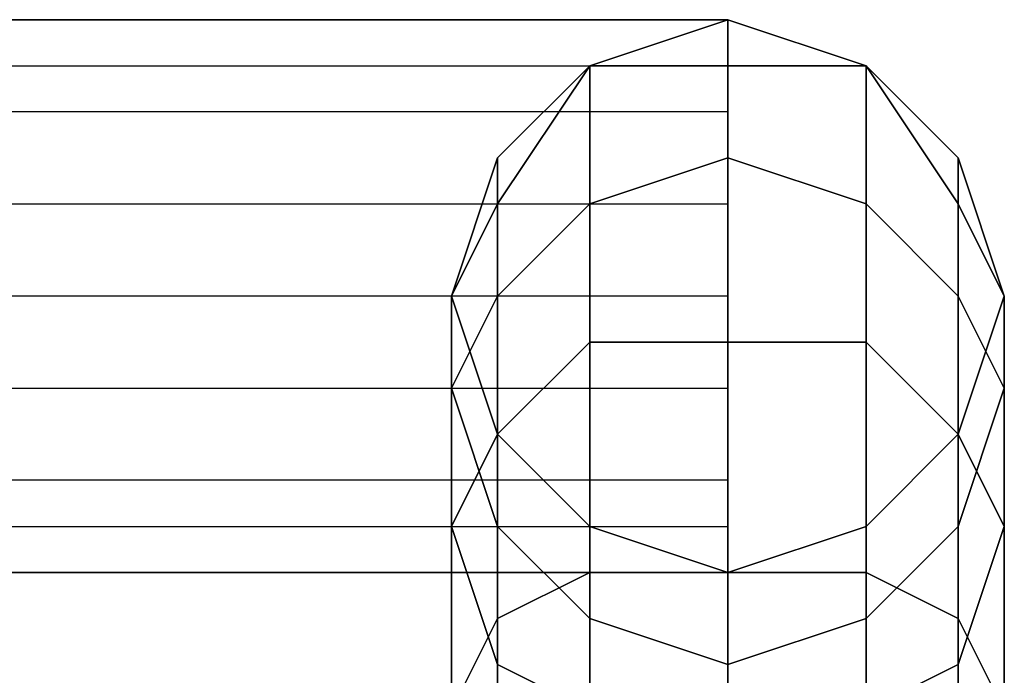
# Model space of a CAD drawing. Units: millimetres. Extents: x 6134 to 12005, y -3812 to 2951.
# Drawn here: x 10311 to 10368, y -994 to -956 of the extents above; entities that cross this region are included whole.
import ezdxf

# ---------------------------------------------------------------- set-up
doc = ezdxf.new("R2010")
doc.units = ezdxf.units.MM
doc.layers.add('МАФЫ НАШИ', color=18, linetype='Continuous', lineweight=25)

# ---------------------------------------------------------------- blocks, each defined once
blk = doc.blocks.new('енош7878878')
at = {"layer": 'МАФЫ НАШИ', "color": 7, "lineweight": 25}
for points in [[(10211.784, -977.656), (10352.282, -977.656), (10352.282, -983.06), (10211.784, -983.06)], [(10211.784, -985.761), (10352.282, -985.761), (10352.282, -988.463), (10211.784, -988.463), (10352.282, -988.463), (10211.784, -988.463)], [(10211.784, -985.761), (10352.282, -985.761), (10352.282, -983.06), (10211.784, -983.06)], [(10211.784, -977.656), (10352.282, -977.656), (10352.282, -972.252), (10211.784, -972.252)], [(10211.784, -966.848), (10352.282, -966.848), (10352.282, -961.444), (10211.784, -961.444)], [(10211.784, -958.742), (10352.282, -958.742), (10352.282, -956.041), (10211.784, -956.041), (10352.282, -956.041), (10211.784, -956.041)], [(10211.784, -958.742), (10352.282, -958.742), (10352.282, -961.444), (10211.784, -961.444)], [(10211.784, -966.848), (10352.282, -966.848), (10352.282, -972.252), (10211.784, -972.252)], [(10211.784, -966.848), (10352.282, -966.848), (10352.282, -961.444), (10211.784, -961.444)], [(10211.784, -958.742), (10352.282, -958.742), (10352.282, -956.041), (10211.784, -956.041)], [(10211.784, -958.742), (10352.282, -958.742), (10352.282, -961.444), (10211.784, -961.444)], [(10211.784, -966.848), (10352.282, -966.848), (10352.282, -972.252), (10211.784, -972.252)], [(10211.784, -977.656), (10352.282, -977.656), (10352.282, -983.06), (10211.784, -983.06)], [(10211.784, -985.761), (10352.282, -985.761), (10352.282, -988.463), (10211.784, -988.463)], [(10211.784, -985.761), (10352.282, -985.761), (10352.282, -983.06), (10211.784, -983.06)], [(10211.784, -977.656), (10352.282, -977.656), (10352.282, -972.252), (10352.282, -977.656), (10352.282, -983.06), (10352.282, -985.761), (10352.282, -988.463), (10352.282, -985.761), (10352.282, -983.06), (10352.282, -977.656), (10352.282, -972.252), (10352.282, -966.848), (10352.282, -961.444), (10352.282, -958.742), (10352.282, -956.041), (10352.282, -958.742), (10352.282, -961.444), (10352.282, -966.848), (10352.282, -972.252), (10211.784, -972.252)], [(10211.784, -977.656), (10352.282, -977.656), (10352.282, -983.06), (10211.784, -983.06)], [(10211.784, -985.761), (10352.282, -985.761), (10352.282, -988.463), (10211.784, -988.463), (10352.282, -988.463), (10211.784, -988.463)], [(10211.784, -985.761), (10352.282, -985.761), (10352.282, -983.06), (10211.784, -983.06)], [(10211.784, -977.656), (10352.282, -977.656), (10352.282, -972.252), (10211.784, -972.252)], [(10211.784, -966.848), (10352.282, -966.848), (10352.282, -961.444), (10211.784, -961.444)], [(10211.784, -958.742), (10352.282, -958.742), (10352.282, -956.041), (10211.784, -956.041), (10352.282, -956.041), (10211.784, -956.041)], [(10211.784, -958.742), (10352.282, -958.742), (10352.282, -961.444), (10211.784, -961.444)], [(10211.784, -966.848), (10352.282, -966.848), (10352.282, -972.252), (10211.784, -972.252)], [(10211.784, -966.848), (10352.282, -966.848), (10352.282, -961.444), (10211.784, -961.444)], [(10211.784, -958.742), (10352.282, -958.742), (10352.282, -956.041), (10211.784, -956.041)], [(10211.784, -958.742), (10352.282, -958.742), (10352.282, -961.444), (10211.784, -961.444)], [(10211.784, -966.848), (10352.282, -966.848), (10352.282, -972.252), (10211.784, -972.252)], [(10211.784, -977.656), (10352.282, -977.656), (10352.282, -983.06), (10211.784, -983.06)], [(10211.784, -985.761), (10352.282, -985.761), (10352.282, -988.463), (10211.784, -988.463)], [(10211.784, -985.761), (10352.282, -985.761), (10352.282, -983.06), (10211.784, -983.06)], [(10211.784, -977.656), (10352.282, -977.656), (10352.282, -972.252), (10352.282, -977.656), (10352.282, -983.06), (10352.282, -985.761), (10352.282, -988.463), (10352.282, -985.761), (10352.282, -983.06), (10352.282, -977.656), (10352.282, -972.252), (10352.282, -966.848), (10352.282, -961.444), (10352.282, -958.742), (10352.282, -956.041), (10352.282, -958.742), (10352.282, -961.444), (10352.282, -966.848), (10352.282, -972.252), (10211.784, -972.252)], [(10211.784, -977.656), (10352.282, -977.656), (10352.282, -983.06), (10211.784, -983.06)], [(10211.784, -985.761), (10352.282, -985.761), (10352.282, -988.463), (10211.784, -988.463), (10352.282, -988.463), (10211.784, -988.463)], [(10211.784, -985.761), (10352.282, -985.761), (10352.282, -983.06), (10211.784, -983.06)], [(10211.784, -977.656), (10352.282, -977.656), (10352.282, -972.252), (10211.784, -972.252)], [(10211.784, -966.848), (10352.282, -966.848), (10352.282, -961.444), (10211.784, -961.444)], [(10211.784, -958.742), (10352.282, -958.742), (10352.282, -956.041), (10211.784, -956.041), (10352.282, -956.041), (10211.784, -956.041)], [(10211.784, -958.742), (10352.282, -958.742), (10352.282, -961.444), (10211.784, -961.444)], [(10211.784, -966.848), (10352.282, -966.848), (10352.282, -972.252), (10211.784, -972.252)], [(10211.784, -966.848), (10352.282, -966.848), (10352.282, -961.444), (10211.784, -961.444)], [(10211.784, -958.742), (10352.282, -958.742), (10352.282, -956.041), (10211.784, -956.041)], [(10211.784, -958.742), (10352.282, -958.742), (10352.282, -961.444), (10211.784, -961.444)], [(10211.784, -966.848), (10352.282, -966.848), (10352.282, -972.252), (10211.784, -972.252)], [(10211.784, -977.656), (10352.282, -977.656), (10352.282, -983.06), (10211.784, -983.06)], [(10211.784, -985.761), (10352.282, -985.761), (10352.282, -988.463), (10211.784, -988.463)], [(10211.784, -985.761), (10352.282, -985.761), (10352.282, -983.06), (10211.784, -983.06)], [(10211.784, -977.656), (10352.282, -977.656), (10352.282, -972.252), (10352.282, -977.656), (10352.282, -983.06), (10352.282, -985.761), (10352.282, -988.463), (10352.282, -985.761), (10352.282, -983.06), (10352.282, -977.656), (10352.282, -972.252), (10352.282, -966.848), (10352.282, -961.444), (10352.282, -958.742), (10352.282, -956.041), (10352.282, -958.742), (10352.282, -961.444), (10352.282, -966.848), (10352.282, -972.252), (10211.784, -972.252)], [(10211.784, -977.656), (10352.282, -977.656), (10352.282, -983.06), (10211.784, -983.06)], [(10211.784, -985.761), (10352.282, -985.761), (10352.282, -988.463), (10211.784, -988.463), (10352.282, -988.463), (10211.784, -988.463)], [(10211.784, -985.761), (10352.282, -985.761), (10352.282, -983.06), (10211.784, -983.06)], [(10211.784, -977.656), (10352.282, -977.656), (10352.282, -972.252), (10211.784, -972.252)], [(10211.784, -966.848), (10352.282, -966.848), (10352.282, -961.444), (10211.784, -961.444)], [(10211.784, -958.742), (10352.282, -958.742), (10352.282, -956.041), (10211.784, -956.041), (10352.282, -956.041), (10211.784, -956.041)], [(10211.784, -958.742), (10352.282, -958.742), (10352.282, -961.444), (10211.784, -961.444)], [(10211.784, -966.848), (10352.282, -966.848), (10352.282, -972.252), (10211.784, -972.252)], [(10211.784, -966.848), (10352.282, -966.848), (10352.282, -961.444), (10211.784, -961.444)], [(10211.784, -958.742), (10352.282, -958.742), (10352.282, -956.041), (10211.784, -956.041)], [(10211.784, -958.742), (10352.282, -958.742), (10352.282, -961.444), (10211.784, -961.444)], [(10211.784, -966.848), (10352.282, -966.848), (10352.282, -972.252), (10211.784, -972.252)], [(10211.784, -977.656), (10352.282, -977.656), (10352.282, -983.06), (10211.784, -983.06)], [(10211.784, -985.761), (10352.282, -985.761), (10352.282, -988.463), (10211.784, -988.463)], [(10211.784, -985.761), (10352.282, -985.761), (10352.282, -983.06), (10211.784, -983.06)], [(10211.784, -977.656), (10352.282, -977.656), (10352.282, -972.252), (10352.282, -977.656), (10352.282, -983.06), (10352.282, -985.761), (10352.282, -988.463), (10352.282, -985.761), (10352.282, -983.06), (10352.282, -977.656), (10352.282, -972.252), (10352.282, -966.848), (10352.282, -961.444), (10352.282, -958.742), (10352.282, -956.041), (10352.282, -958.742), (10352.282, -961.444), (10352.282, -966.848), (10352.282, -972.252), (10211.784, -972.252)], [(10211.784, -977.656), (10352.282, -977.656), (10352.282, -983.06), (10211.784, -983.06)], [(10211.784, -985.761), (10352.282, -985.761), (10352.282, -988.463), (10211.784, -988.463), (10352.282, -988.463), (10211.784, -988.463)], [(10211.784, -985.761), (10352.282, -985.761), (10352.282, -983.06), (10211.784, -983.06)], [(10211.784, -977.656), (10352.282, -977.656), (10352.282, -972.252), (10211.784, -972.252)], [(10211.784, -966.848), (10352.282, -966.848), (10352.282, -961.444), (10211.784, -961.444)], [(10211.784, -958.742), (10352.282, -958.742), (10352.282, -956.041), (10211.784, -956.041), (10352.282, -956.041), (10211.784, -956.041)], [(10211.784, -958.742), (10352.282, -958.742), (10352.282, -961.444), (10211.784, -961.444)], [(10211.784, -966.848), (10352.282, -966.848), (10352.282, -972.252), (10211.784, -972.252)], [(10211.784, -966.848), (10352.282, -966.848), (10352.282, -961.444), (10211.784, -961.444)], [(10211.784, -958.742), (10352.282, -958.742), (10352.282, -956.041), (10211.784, -956.041)], [(10211.784, -958.742), (10352.282, -958.742), (10352.282, -961.444), (10211.784, -961.444)], [(10211.784, -966.848), (10352.282, -966.848), (10352.282, -972.252), (10211.784, -972.252)], [(10211.784, -977.656), (10352.282, -977.656), (10352.282, -983.06), (10211.784, -983.06)], [(10211.784, -985.761), (10352.282, -985.761), (10352.282, -988.463), (10211.784, -988.463)], [(10211.784, -985.761), (10352.282, -985.761), (10352.282, -983.06), (10211.784, -983.06)], [(10211.784, -977.656), (10352.282, -977.656), (10352.282, -972.252), (10352.282, -977.656), (10352.282, -983.06), (10352.282, -985.761), (10352.282, -988.463), (10352.282, -985.761), (10352.282, -983.06), (10352.282, -977.656), (10352.282, -972.252), (10352.282, -966.848), (10352.282, -961.444), (10352.282, -958.742), (10352.282, -956.041), (10352.282, -958.742), (10352.282, -961.444), (10352.282, -966.848), (10352.282, -972.252), (10211.784, -972.252)], [(10211.784, -977.656), (10352.282, -977.656), (10352.282, -983.06), (10211.784, -983.06)], [(10211.784, -985.761), (10352.282, -985.761), (10352.282, -988.463), (10211.784, -988.463), (10352.282, -988.463), (10211.784, -988.463)], [(10211.784, -985.761), (10352.282, -985.761), (10352.282, -983.06), (10211.784, -983.06)], [(10211.784, -977.656), (10352.282, -977.656), (10352.282, -972.252), (10211.784, -972.252)], [(10211.784, -966.848), (10352.282, -966.848), (10352.282, -961.444), (10211.784, -961.444)], [(10211.784, -958.742), (10352.282, -958.742), (10352.282, -956.041), (10211.784, -956.041), (10352.282, -956.041), (10211.784, -956.041)], [(10211.784, -958.742), (10352.282, -958.742), (10352.282, -961.444), (10211.784, -961.444)], [(10211.784, -966.848), (10352.282, -966.848), (10352.282, -972.252), (10211.784, -972.252)], [(10211.784, -966.848), (10352.282, -966.848), (10352.282, -961.444), (10211.784, -961.444)], [(10211.784, -958.742), (10352.282, -958.742), (10352.282, -956.041), (10211.784, -956.041)], [(10211.784, -958.742), (10352.282, -958.742), (10352.282, -961.444), (10211.784, -961.444)], [(10211.784, -966.848), (10352.282, -966.848), (10352.282, -972.252), (10211.784, -972.252)], [(10211.784, -977.656), (10352.282, -977.656), (10352.282, -983.06), (10211.784, -983.06)], [(10211.784, -985.761), (10352.282, -985.761), (10352.282, -988.463), (10211.784, -988.463)], [(10211.784, -985.761), (10352.282, -985.761), (10352.282, -983.06), (10211.784, -983.06)], [(10211.784, -977.656), (10352.282, -977.656), (10352.282, -972.252), (10352.282, -977.656), (10352.282, -983.06), (10352.282, -985.761), (10352.282, -988.463), (10352.282, -985.761), (10352.282, -983.06), (10352.282, -977.656), (10352.282, -972.252), (10352.282, -966.848), (10352.282, -961.444), (10352.282, -958.742), (10352.282, -956.041), (10352.282, -958.742), (10352.282, -961.444), (10352.282, -966.848), (10352.282, -972.252), (10211.784, -972.252)], [(10211.784, -977.656), (10352.282, -977.656), (10352.282, -983.06), (10211.784, -983.06)], [(10211.784, -985.761), (10352.282, -985.761), (10352.282, -988.463), (10211.784, -988.463), (10352.282, -988.463), (10211.784, -988.463)], [(10211.784, -985.761), (10352.282, -985.761), (10352.282, -983.06), (10211.784, -983.06)], [(10211.784, -977.656), (10352.282, -977.656), (10352.282, -972.252), (10211.784, -972.252)], [(10211.784, -966.848), (10352.282, -966.848), (10352.282, -961.444), (10211.784, -961.444)], [(10211.784, -958.742), (10352.282, -958.742), (10352.282, -956.041), (10211.784, -956.041), (10352.282, -956.041), (10211.784, -956.041)], [(10211.784, -958.742), (10352.282, -958.742), (10352.282, -961.444), (10211.784, -961.444)], [(10211.784, -966.848), (10352.282, -966.848), (10352.282, -972.252), (10211.784, -972.252)], [(10211.784, -966.848), (10352.282, -966.848), (10352.282, -961.444), (10211.784, -961.444)], [(10211.784, -958.742), (10352.282, -958.742), (10352.282, -956.041), (10211.784, -956.041)], [(10211.784, -958.742), (10352.282, -958.742), (10352.282, -961.444), (10211.784, -961.444)], [(10211.784, -966.848), (10352.282, -966.848), (10352.282, -972.252), (10211.784, -972.252)], [(10211.784, -977.656), (10352.282, -977.656), (10352.282, -983.06), (10211.784, -983.06)], [(10211.784, -985.761), (10352.282, -985.761), (10352.282, -988.463), (10211.784, -988.463)], [(10211.784, -985.761), (10352.282, -985.761), (10352.282, -983.06), (10211.784, -983.06)], [(10211.784, -977.656), (10352.282, -977.656), (10352.282, -972.252), (10352.282, -977.656), (10352.282, -983.06), (10352.282, -985.761), (10352.282, -988.463), (10352.282, -985.761), (10352.282, -983.06), (10352.282, -977.656), (10352.282, -972.252), (10352.282, -966.848), (10352.282, -961.444), (10352.282, -958.742), (10352.282, -956.041), (10352.282, -958.742), (10352.282, -961.444), (10352.282, -966.848), (10352.282, -972.252), (10211.784, -972.252)], [(10211.784, -977.656), (10352.282, -977.656), (10352.282, -983.06), (10211.784, -983.06)], [(10211.784, -985.761), (10352.282, -985.761), (10352.282, -988.463), (10211.784, -988.463), (10352.282, -988.463), (10211.784, -988.463)], [(10211.784, -985.761), (10352.282, -985.761), (10352.282, -983.06), (10211.784, -983.06)], [(10211.784, -977.656), (10352.282, -977.656), (10352.282, -972.252), (10211.784, -972.252)], [(10211.784, -966.848), (10352.282, -966.848), (10352.282, -961.444), (10211.784, -961.444)], [(10211.784, -958.742), (10352.282, -958.742), (10352.282, -956.041), (10211.784, -956.041), (10352.282, -956.041), (10211.784, -956.041)], [(10211.784, -958.742), (10352.282, -958.742), (10352.282, -961.444), (10211.784, -961.444)], [(10211.784, -966.848), (10352.282, -966.848), (10352.282, -972.252), (10211.784, -972.252)], [(10211.784, -966.848), (10352.282, -966.848), (10352.282, -961.444), (10211.784, -961.444)], [(10211.784, -958.742), (10352.282, -958.742), (10352.282, -956.041), (10211.784, -956.041)], [(10211.784, -958.742), (10352.282, -958.742), (10352.282, -961.444), (10211.784, -961.444)], [(10211.784, -966.848), (10352.282, -966.848), (10352.282, -972.252), (10211.784, -972.252)], [(10211.784, -977.656), (10352.282, -977.656), (10352.282, -983.06), (10211.784, -983.06)], [(10211.784, -985.761), (10352.282, -985.761), (10352.282, -988.463), (10211.784, -988.463)], [(10211.784, -985.761), (10352.282, -985.761), (10352.282, -983.06), (10211.784, -983.06)], [(10211.784, -977.656), (10352.282, -977.656), (10352.282, -972.252), (10352.282, -977.656), (10352.282, -983.06), (10352.282, -985.761), (10352.282, -988.463), (10352.282, -985.761), (10352.282, -983.06), (10352.282, -977.656), (10352.282, -972.252), (10352.282, -966.848), (10352.282, -961.444), (10352.282, -958.742), (10352.282, -956.041), (10352.282, -958.742), (10352.282, -961.444), (10352.282, -966.848), (10352.282, -972.252), (10211.784, -972.252)], [(10344.177, -958.742), (10352.282, -956.041), (10344.177, -958.742)], [(10344.177, -958.742), (10352.282, -956.041), (10344.177, -958.742)], [(10344.177, -958.742), (10352.282, -956.041), (10344.177, -958.742)], [(10344.177, -958.742), (10352.282, -956.041), (10344.177, -958.742)], [(10352.282, -956.041), (10360.388, -958.742), (10352.282, -956.041)], [(10352.282, -956.041), (10360.388, -958.742), (10352.282, -956.041)], [(10352.282, -956.041), (10360.388, -958.742), (10352.282, -956.041)], [(10352.282, -956.041), (10360.388, -958.742), (10352.282, -956.041)], [(10338.773, -964.146), (10344.177, -958.742), (10338.773, -964.146)], [(10338.773, -964.146), (10344.177, -958.742), (10338.773, -964.146)], [(10338.773, -964.146), (10344.177, -958.742), (10338.773, -964.146)], [(10338.773, -964.146), (10344.177, -958.742), (10338.773, -964.146)], [(10360.388, -958.742), (10365.792, -964.146), (10360.388, -958.742)], [(10360.388, -958.742), (10365.792, -964.146), (10360.388, -958.742)], [(10360.388, -958.742), (10365.792, -964.146), (10360.388, -958.742)], [(10360.388, -958.742), (10365.792, -964.146), (10360.388, -958.742)], [(10336.071, -972.252), (10338.773, -964.146), (10336.071, -972.252)], [(10336.071, -972.252), (10338.773, -964.146), (10336.071, -972.252)], [(10336.071, -972.252), (10338.773, -964.146), (10336.071, -972.252)], [(10336.071, -972.252), (10338.773, -964.146), (10336.071, -972.252)], [(10365.792, -964.146), (10368.494, -972.252), (10365.792, -964.146)], [(10365.792, -964.146), (10368.494, -972.252), (10365.792, -964.146)], [(10365.792, -964.146), (10368.494, -972.252), (10365.792, -964.146)], [(10365.792, -964.146), (10368.494, -972.252), (10365.792, -964.146)], [(10338.773, -980.358), (10336.071, -972.252), (10338.773, -980.358)], [(10338.773, -980.358), (10336.071, -972.252), (10338.773, -980.358)], [(10338.773, -980.358), (10336.071, -972.252), (10338.773, -980.358)], [(10338.773, -980.358), (10336.071, -972.252), (10338.773, -980.358)], [(10338.773, -980.358), (10336.071, -972.252), (10338.773, -980.358)], [(10338.773, -980.358), (10336.071, -972.252), (10338.773, -980.358)], [(10338.773, -980.358), (10336.071, -972.252), (10338.773, -980.358)], [(10338.773, -980.358), (10336.071, -972.252), (10338.773, -980.358)], [(10338.773, -980.358), (10336.071, -972.252), (10338.773, -980.358)], [(10338.773, -980.358), (10336.071, -972.252), (10338.773, -980.358)], [(10338.773, -980.358), (10336.071, -972.252), (10338.773, -980.358)], [(10338.773, -980.358), (10336.071, -972.252), (10338.773, -980.358)], [(10368.494, -972.252), (10365.792, -980.358), (10368.494, -972.252)], [(10368.494, -972.252), (10365.792, -980.358), (10368.494, -972.252)], [(10368.494, -972.252), (10365.792, -980.358), (10368.494, -972.252)], [(10368.494, -972.252), (10365.792, -980.358), (10368.494, -972.252)], [(10368.494, -972.252), (10365.792, -980.358), (10368.494, -972.252)], [(10368.494, -972.252), (10365.792, -980.358), (10368.494, -972.252)], [(10368.494, -972.252), (10365.792, -980.358), (10368.494, -972.252)], [(10368.494, -972.252), (10365.792, -980.358), (10368.494, -972.252)], [(10368.494, -972.252), (10365.792, -980.358), (10368.494, -972.252)], [(10368.494, -972.252), (10365.792, -980.358), (10368.494, -972.252)], [(10368.494, -972.252), (10365.792, -980.358), (10368.494, -972.252)], [(10368.494, -972.252), (10365.792, -980.358), (10368.494, -972.252)], [(10344.177, -985.761), (10338.773, -980.358), (10344.177, -985.761)], [(10344.177, -985.761), (10338.773, -980.358), (10344.177, -985.761)], [(10344.177, -985.761), (10338.773, -980.358), (10344.177, -985.761)], [(10344.177, -985.761), (10338.773, -980.358), (10344.177, -985.761)], [(10344.177, -985.761), (10338.773, -980.358), (10344.177, -985.761)], [(10344.177, -985.761), (10338.773, -980.358), (10344.177, -985.761)], [(10344.177, -985.761), (10338.773, -980.358), (10344.177, -985.761)], [(10344.177, -985.761), (10338.773, -980.358), (10344.177, -985.761)], [(10344.177, -985.761), (10338.773, -980.358), (10344.177, -985.761)], [(10344.177, -985.761), (10338.773, -980.358), (10344.177, -985.761)], [(10344.177, -985.761), (10338.773, -980.358), (10344.177, -985.761)], [(10344.177, -985.761), (10338.773, -980.358), (10344.177, -985.761)], [(10365.792, -980.358), (10360.388, -985.761), (10365.792, -980.358)], [(10365.792, -980.358), (10360.388, -985.761), (10365.792, -980.358)], [(10365.792, -980.358), (10360.388, -985.761), (10365.792, -980.358)], [(10365.792, -980.358), (10360.388, -985.761), (10365.792, -980.358)], [(10365.792, -980.358), (10360.388, -985.761), (10365.792, -980.358)], [(10365.792, -980.358), (10360.388, -985.761), (10365.792, -980.358)], [(10365.792, -980.358), (10360.388, -985.761), (10365.792, -980.358)], [(10365.792, -980.358), (10360.388, -985.761), (10365.792, -980.358)], [(10365.792, -980.358), (10360.388, -985.761), (10365.792, -980.358)], [(10365.792, -980.358), (10360.388, -985.761), (10365.792, -980.358)], [(10365.792, -980.358), (10360.388, -985.761), (10365.792, -980.358)], [(10365.792, -980.358), (10360.388, -985.761), (10365.792, -980.358)], [(10352.282, -988.463), (10344.177, -985.761), (10352.282, -988.463)], [(10352.282, -988.463), (10344.177, -985.761), (10352.282, -988.463)], [(10352.282, -988.463), (10344.177, -985.761), (10352.282, -988.463)], [(10352.282, -988.463), (10344.177, -985.761), (10352.282, -988.463)], [(10352.282, -988.463), (10344.177, -985.761), (10352.282, -988.463)], [(10352.282, -988.463), (10344.177, -985.761), (10352.282, -988.463)], [(10352.282, -988.463), (10344.177, -985.761), (10352.282, -988.463)], [(10352.282, -988.463), (10344.177, -985.761), (10352.282, -988.463)], [(10352.282, -988.463), (10344.177, -985.761), (10352.282, -988.463)], [(10352.282, -988.463), (10344.177, -985.761), (10352.282, -988.463)], [(10352.282, -988.463), (10344.177, -985.761), (10352.282, -988.463)], [(10352.282, -988.463), (10344.177, -985.761), (10352.282, -988.463)], [(10360.388, -985.761), (10352.282, -988.463), (10360.388, -985.761)], [(10360.388, -985.761), (10352.282, -988.463), (10360.388, -985.761)], [(10360.388, -985.761), (10352.282, -988.463), (10360.388, -985.761)], [(10360.388, -985.761), (10352.282, -988.463), (10360.388, -985.761)], [(10360.388, -985.761), (10352.282, -988.463), (10360.388, -985.761)], [(10360.388, -985.761), (10352.282, -988.463), (10360.388, -985.761)], [(10360.388, -985.761), (10352.282, -988.463), (10360.388, -985.761)], [(10360.388, -985.761), (10352.282, -988.463), (10360.388, -985.761)], [(10360.388, -985.761), (10352.282, -988.463), (10360.388, -985.761)], [(10360.388, -985.761), (10352.282, -988.463), (10360.388, -985.761)], [(10360.388, -985.761), (10352.282, -988.463), (10360.388, -985.761)], [(10360.388, -985.761), (10352.282, -988.463), (10360.388, -985.761)]]:
    blk.add_lwpolyline(points, dxfattribs=at)
for points in [[(10344.177, -958.742), (10352.282, -956.041), (10352.282, -958.742)], [(10344.177, -958.742), (10352.282, -958.742), (10352.282, -956.041)], [(10344.177, -958.742), (10352.282, -956.041), (10352.282, -958.742)], [(10344.177, -958.742), (10352.282, -958.742), (10352.282, -956.041)], [(10344.177, -958.742), (10352.282, -956.041), (10352.282, -958.742)], [(10344.177, -958.742), (10352.282, -958.742), (10352.282, -956.041)], [(10344.177, -958.742), (10352.282, -956.041), (10352.282, -958.742)], [(10344.177, -958.742), (10352.282, -958.742), (10352.282, -956.041)], [(10352.282, -958.742), (10352.282, -956.041), (10360.388, -958.742)], [(10352.282, -956.041), (10352.282, -958.742), (10360.388, -958.742)], [(10352.282, -958.742), (10352.282, -956.041), (10360.388, -958.742)], [(10352.282, -956.041), (10352.282, -958.742), (10360.388, -958.742)], [(10352.282, -958.742), (10352.282, -956.041), (10360.388, -958.742)], [(10352.282, -956.041), (10352.282, -958.742), (10360.388, -958.742)], [(10352.282, -958.742), (10352.282, -956.041), (10360.388, -958.742)], [(10352.282, -956.041), (10352.282, -958.742), (10360.388, -958.742)], [(10338.773, -972.252), (10338.773, -966.848), (10344.177, -958.742), (10344.177, -966.848)], [(10338.773, -966.848), (10338.773, -964.146), (10344.177, -958.742)], [(10338.773, -964.146), (10338.773, -966.848), (10344.177, -958.742)], [(10338.773, -966.848), (10338.773, -972.252), (10344.177, -966.848), (10344.177, -958.742)], [(10338.773, -972.252), (10338.773, -966.848), (10344.177, -958.742), (10344.177, -966.848)], [(10338.773, -966.848), (10338.773, -964.146), (10344.177, -958.742)], [(10338.773, -964.146), (10338.773, -966.848), (10344.177, -958.742)], [(10338.773, -966.848), (10338.773, -972.252), (10344.177, -966.848), (10344.177, -958.742)], [(10338.773, -972.252), (10338.773, -966.848), (10344.177, -958.742), (10344.177, -966.848)], [(10338.773, -966.848), (10338.773, -964.146), (10344.177, -958.742)], [(10338.773, -964.146), (10338.773, -966.848), (10344.177, -958.742)], [(10338.773, -966.848), (10338.773, -972.252), (10344.177, -966.848), (10344.177, -958.742)], [(10338.773, -972.252), (10338.773, -966.848), (10344.177, -958.742), (10344.177, -966.848)], [(10338.773, -966.848), (10338.773, -964.146), (10344.177, -958.742)], [(10338.773, -964.146), (10338.773, -966.848), (10344.177, -958.742)], [(10338.773, -966.848), (10338.773, -972.252), (10344.177, -966.848), (10344.177, -958.742)], [(10344.177, -966.848), (10344.177, -958.742), (10352.282, -958.742), (10352.282, -964.146)], [(10344.177, -958.742), (10344.177, -966.848), (10352.282, -964.146), (10352.282, -958.742)], [(10344.177, -966.848), (10344.177, -958.742), (10352.282, -958.742), (10352.282, -964.146)], [(10344.177, -958.742), (10344.177, -966.848), (10352.282, -964.146), (10352.282, -958.742)], [(10344.177, -966.848), (10344.177, -958.742), (10352.282, -958.742), (10352.282, -964.146)], [(10344.177, -958.742), (10344.177, -966.848), (10352.282, -964.146), (10352.282, -958.742)], [(10344.177, -966.848), (10344.177, -958.742), (10352.282, -958.742), (10352.282, -964.146)], [(10344.177, -958.742), (10344.177, -966.848), (10352.282, -964.146), (10352.282, -958.742)], [(10352.282, -964.146), (10352.282, -958.742), (10360.388, -958.742), (10360.388, -966.848)], [(10352.282, -958.742), (10352.282, -964.146), (10360.388, -966.848), (10360.388, -958.742)], [(10352.282, -964.146), (10352.282, -958.742), (10360.388, -958.742), (10360.388, -966.848)], [(10352.282, -958.742), (10352.282, -964.146), (10360.388, -966.848), (10360.388, -958.742)], [(10352.282, -964.146), (10352.282, -958.742), (10360.388, -958.742), (10360.388, -966.848)], [(10352.282, -958.742), (10352.282, -964.146), (10360.388, -966.848), (10360.388, -958.742)], [(10352.282, -964.146), (10352.282, -958.742), (10360.388, -958.742), (10360.388, -966.848)], [(10352.282, -958.742), (10352.282, -964.146), (10360.388, -966.848), (10360.388, -958.742)], [(10360.388, -966.848), (10360.388, -958.742), (10365.792, -966.848), (10365.792, -972.252)], [(10360.388, -958.742), (10365.792, -964.146), (10365.792, -966.848)], [(10360.388, -958.742), (10365.792, -966.848), (10365.792, -964.146)], [(10360.388, -958.742), (10360.388, -966.848), (10365.792, -972.252), (10365.792, -966.848)], [(10360.388, -966.848), (10360.388, -958.742), (10365.792, -966.848), (10365.792, -972.252)], [(10360.388, -958.742), (10365.792, -964.146), (10365.792, -966.848)], [(10360.388, -958.742), (10365.792, -966.848), (10365.792, -964.146)], [(10360.388, -958.742), (10360.388, -966.848), (10365.792, -972.252), (10365.792, -966.848)], [(10360.388, -966.848), (10360.388, -958.742), (10365.792, -966.848), (10365.792, -972.252)], [(10360.388, -958.742), (10365.792, -964.146), (10365.792, -966.848)], [(10360.388, -958.742), (10365.792, -966.848), (10365.792, -964.146)], [(10360.388, -958.742), (10360.388, -966.848), (10365.792, -972.252), (10365.792, -966.848)], [(10360.388, -966.848), (10360.388, -958.742), (10365.792, -966.848), (10365.792, -972.252)], [(10360.388, -958.742), (10365.792, -964.146), (10365.792, -966.848)], [(10360.388, -958.742), (10365.792, -966.848), (10365.792, -964.146)], [(10360.388, -958.742), (10360.388, -966.848), (10365.792, -972.252), (10365.792, -966.848)], [(10336.071, -972.252), (10338.773, -964.146), (10338.773, -966.848)], [(10336.071, -972.252), (10338.773, -966.848), (10338.773, -964.146)], [(10336.071, -972.252), (10338.773, -964.146), (10338.773, -966.848)], [(10336.071, -972.252), (10338.773, -966.848), (10338.773, -964.146)], [(10336.071, -972.252), (10338.773, -964.146), (10338.773, -966.848)], [(10336.071, -972.252), (10338.773, -966.848), (10338.773, -964.146)], [(10336.071, -972.252), (10338.773, -964.146), (10338.773, -966.848)], [(10336.071, -972.252), (10338.773, -966.848), (10338.773, -964.146)], [(10344.177, -974.954), (10344.177, -966.848), (10352.282, -964.146), (10352.282, -974.954)], [(10344.177, -966.848), (10344.177, -974.954), (10352.282, -974.954), (10352.282, -964.146)], [(10344.177, -974.954), (10344.177, -966.848), (10352.282, -964.146), (10352.282, -974.954)], [(10344.177, -966.848), (10344.177, -974.954), (10352.282, -974.954), (10352.282, -964.146)], [(10344.177, -974.954), (10344.177, -966.848), (10352.282, -964.146), (10352.282, -974.954)], [(10344.177, -966.848), (10344.177, -974.954), (10352.282, -974.954), (10352.282, -964.146)], [(10344.177, -974.954), (10344.177, -966.848), (10352.282, -964.146), (10352.282, -974.954)], [(10344.177, -966.848), (10344.177, -974.954), (10352.282, -974.954), (10352.282, -964.146)], [(10352.282, -974.954), (10352.282, -964.146), (10360.388, -966.848), (10360.388, -974.954)], [(10352.282, -964.146), (10352.282, -974.954), (10360.388, -974.954), (10360.388, -966.848)], [(10352.282, -974.954), (10352.282, -964.146), (10360.388, -966.848), (10360.388, -974.954)], [(10352.282, -964.146), (10352.282, -974.954), (10360.388, -974.954), (10360.388, -966.848)], [(10352.282, -974.954), (10352.282, -964.146), (10360.388, -966.848), (10360.388, -974.954)], [(10352.282, -964.146), (10352.282, -974.954), (10360.388, -974.954), (10360.388, -966.848)], [(10352.282, -974.954), (10352.282, -964.146), (10360.388, -966.848), (10360.388, -974.954)], [(10352.282, -964.146), (10352.282, -974.954), (10360.388, -974.954), (10360.388, -966.848)], [(10365.792, -966.848), (10365.792, -964.146), (10368.494, -972.252)], [(10365.792, -964.146), (10365.792, -966.848), (10368.494, -972.252)], [(10365.792, -966.848), (10365.792, -964.146), (10368.494, -972.252)], [(10365.792, -964.146), (10365.792, -966.848), (10368.494, -972.252)], [(10365.792, -966.848), (10365.792, -964.146), (10368.494, -972.252)], [(10365.792, -964.146), (10365.792, -966.848), (10368.494, -972.252)], [(10365.792, -966.848), (10365.792, -964.146), (10368.494, -972.252)], [(10365.792, -964.146), (10365.792, -966.848), (10368.494, -972.252)], [(10336.071, -977.656), (10336.071, -972.252), (10338.773, -966.848), (10338.773, -972.252)], [(10336.071, -972.252), (10336.071, -977.656), (10338.773, -972.252), (10338.773, -966.848)], [(10336.071, -977.656), (10336.071, -972.252), (10338.773, -966.848), (10338.773, -972.252)], [(10336.071, -972.252), (10336.071, -977.656), (10338.773, -972.252), (10338.773, -966.848)], [(10336.071, -977.656), (10336.071, -972.252), (10338.773, -966.848), (10338.773, -972.252)], [(10336.071, -972.252), (10336.071, -977.656), (10338.773, -972.252), (10338.773, -966.848)], [(10336.071, -977.656), (10336.071, -972.252), (10338.773, -966.848), (10338.773, -972.252)], [(10336.071, -972.252), (10336.071, -977.656), (10338.773, -972.252), (10338.773, -966.848)], [(10338.773, -980.358), (10338.773, -972.252), (10344.177, -966.848), (10344.177, -974.954)], [(10338.773, -972.252), (10338.773, -980.358), (10344.177, -974.954), (10344.177, -966.848)], [(10338.773, -980.358), (10338.773, -972.252), (10344.177, -966.848), (10344.177, -974.954)], [(10338.773, -972.252), (10338.773, -980.358), (10344.177, -974.954), (10344.177, -966.848)], [(10338.773, -980.358), (10338.773, -972.252), (10344.177, -966.848), (10344.177, -974.954)], [(10338.773, -972.252), (10338.773, -980.358), (10344.177, -974.954), (10344.177, -966.848)], [(10338.773, -980.358), (10338.773, -972.252), (10344.177, -966.848), (10344.177, -974.954)], [(10338.773, -972.252), (10338.773, -980.358), (10344.177, -974.954), (10344.177, -966.848)], [(10360.388, -974.954), (10360.388, -966.848), (10365.792, -972.252), (10365.792, -980.358)], [(10360.388, -966.848), (10360.388, -974.954), (10365.792, -980.358), (10365.792, -972.252)], [(10360.388, -974.954), (10360.388, -966.848), (10365.792, -972.252), (10365.792, -980.358)], [(10360.388, -966.848), (10360.388, -974.954), (10365.792, -980.358), (10365.792, -972.252)], [(10360.388, -974.954), (10360.388, -966.848), (10365.792, -972.252), (10365.792, -980.358)], [(10360.388, -966.848), (10360.388, -974.954), (10365.792, -980.358), (10365.792, -972.252)], [(10360.388, -974.954), (10360.388, -966.848), (10365.792, -972.252), (10365.792, -980.358)], [(10360.388, -966.848), (10360.388, -974.954), (10365.792, -980.358), (10365.792, -972.252)], [(10365.792, -972.252), (10365.792, -966.848), (10368.494, -972.252), (10368.494, -977.656)], [(10365.792, -966.848), (10365.792, -972.252), (10368.494, -977.656), (10368.494, -972.252)], [(10365.792, -972.252), (10365.792, -966.848), (10368.494, -972.252), (10368.494, -977.656)], [(10365.792, -966.848), (10365.792, -972.252), (10368.494, -977.656), (10368.494, -972.252)], [(10365.792, -972.252), (10365.792, -966.848), (10368.494, -972.252), (10368.494, -977.656)], [(10365.792, -966.848), (10365.792, -972.252), (10368.494, -977.656), (10368.494, -972.252)], [(10365.792, -972.252), (10365.792, -966.848), (10368.494, -972.252), (10368.494, -977.656)], [(10365.792, -966.848), (10365.792, -972.252), (10368.494, -977.656), (10368.494, -972.252)], [(10336.071, -985.761), (10336.071, -977.656), (10338.773, -972.252), (10338.773, -980.358)], [(10338.773, -985.761), (10338.773, -980.358), (10336.071, -972.252), (10336.071, -977.656)], [(10338.773, -980.358), (10338.773, -985.761), (10336.071, -977.656), (10336.071, -972.252)], [(10336.071, -977.656), (10336.071, -985.761), (10338.773, -980.358), (10338.773, -972.252)], [(10336.071, -985.761), (10336.071, -977.656), (10338.773, -972.252), (10338.773, -980.358)], [(10338.773, -985.761), (10338.773, -980.358), (10336.071, -972.252), (10336.071, -977.656)], [(10338.773, -980.358), (10338.773, -985.761), (10336.071, -977.656), (10336.071, -972.252)], [(10336.071, -977.656), (10336.071, -985.761), (10338.773, -980.358), (10338.773, -972.252)], [(10336.071, -985.761), (10336.071, -977.656), (10338.773, -972.252), (10338.773, -980.358)], [(10338.773, -985.761), (10338.773, -980.358), (10336.071, -972.252), (10336.071, -977.656)], [(10338.773, -980.358), (10338.773, -985.761), (10336.071, -977.656), (10336.071, -972.252)], [(10336.071, -977.656), (10336.071, -985.761), (10338.773, -980.358), (10338.773, -972.252)], [(10336.071, -985.761), (10336.071, -977.656), (10338.773, -972.252), (10338.773, -980.358)], [(10338.773, -985.761), (10338.773, -980.358), (10336.071, -972.252), (10336.071, -977.656)], [(10338.773, -980.358), (10338.773, -985.761), (10336.071, -977.656), (10336.071, -972.252)], [(10336.071, -977.656), (10336.071, -985.761), (10338.773, -980.358), (10338.773, -972.252)], [(10365.792, -980.358), (10365.792, -972.252), (10368.494, -977.656), (10368.494, -985.761)], [(10368.494, -977.656), (10368.494, -972.252), (10365.792, -980.358), (10365.792, -985.761)], [(10368.494, -972.252), (10368.494, -977.656), (10365.792, -985.761), (10365.792, -980.358)], [(10365.792, -972.252), (10365.792, -980.358), (10368.494, -985.761), (10368.494, -977.656)], [(10365.792, -980.358), (10365.792, -972.252), (10368.494, -977.656), (10368.494, -985.761)], [(10368.494, -977.656), (10368.494, -972.252), (10365.792, -980.358), (10365.792, -985.761)], [(10368.494, -972.252), (10368.494, -977.656), (10365.792, -985.761), (10365.792, -980.358)], [(10365.792, -972.252), (10365.792, -980.358), (10368.494, -985.761), (10368.494, -977.656)], [(10365.792, -980.358), (10365.792, -972.252), (10368.494, -977.656), (10368.494, -985.761)], [(10368.494, -977.656), (10368.494, -972.252), (10365.792, -980.358), (10365.792, -985.761)], [(10368.494, -972.252), (10368.494, -977.656), (10365.792, -985.761), (10365.792, -980.358)], [(10365.792, -972.252), (10365.792, -980.358), (10368.494, -985.761), (10368.494, -977.656)], [(10365.792, -980.358), (10365.792, -972.252), (10368.494, -977.656), (10368.494, -985.761)], [(10368.494, -977.656), (10368.494, -972.252), (10365.792, -980.358), (10365.792, -985.761)], [(10368.494, -972.252), (10368.494, -977.656), (10365.792, -985.761), (10365.792, -980.358)], [(10365.792, -972.252), (10365.792, -980.358), (10368.494, -985.761), (10368.494, -977.656)], [(10338.773, -991.165), (10338.773, -980.358), (10344.177, -974.954), (10344.177, -988.463)], [(10338.773, -980.358), (10338.773, -991.165), (10344.177, -988.463), (10344.177, -974.954)], [(10338.773, -991.165), (10338.773, -980.358), (10344.177, -974.954), (10344.177, -988.463)], [(10338.773, -980.358), (10338.773, -991.165), (10344.177, -988.463), (10344.177, -974.954)], [(10338.773, -991.165), (10338.773, -980.358), (10344.177, -974.954), (10344.177, -988.463)], [(10338.773, -980.358), (10338.773, -991.165), (10344.177, -988.463), (10344.177, -974.954)], [(10338.773, -991.165), (10338.773, -980.358), (10344.177, -974.954), (10344.177, -988.463)], [(10338.773, -980.358), (10338.773, -991.165), (10344.177, -988.463), (10344.177, -974.954)], [(10344.177, -988.463), (10344.177, -974.954), (10352.282, -974.954), (10352.282, -988.463)], [(10344.177, -974.954), (10344.177, -988.463), (10352.282, -988.463), (10352.282, -974.954)], [(10344.177, -988.463), (10344.177, -974.954), (10352.282, -974.954), (10352.282, -988.463)], [(10344.177, -974.954), (10344.177, -988.463), (10352.282, -988.463), (10352.282, -974.954)], [(10344.177, -988.463), (10344.177, -974.954), (10352.282, -974.954), (10352.282, -988.463)], [(10344.177, -974.954), (10344.177, -988.463), (10352.282, -988.463), (10352.282, -974.954)], [(10344.177, -988.463), (10344.177, -974.954), (10352.282, -974.954), (10352.282, -988.463)], [(10344.177, -974.954), (10344.177, -988.463), (10352.282, -988.463), (10352.282, -974.954)], [(10352.282, -988.463), (10352.282, -974.954), (10360.388, -974.954), (10360.388, -988.463)], [(10352.282, -974.954), (10352.282, -988.463), (10360.388, -988.463), (10360.388, -974.954)], [(10352.282, -988.463), (10352.282, -974.954), (10360.388, -974.954), (10360.388, -988.463)], [(10352.282, -974.954), (10352.282, -988.463), (10360.388, -988.463), (10360.388, -974.954)], [(10352.282, -988.463), (10352.282, -974.954), (10360.388, -974.954), (10360.388, -988.463)], [(10352.282, -974.954), (10352.282, -988.463), (10360.388, -988.463), (10360.388, -974.954)], [(10352.282, -988.463), (10352.282, -974.954), (10360.388, -974.954), (10360.388, -988.463)], [(10352.282, -974.954), (10352.282, -988.463), (10360.388, -988.463), (10360.388, -974.954)], [(10360.388, -988.463), (10360.388, -974.954), (10365.792, -980.358), (10365.792, -991.165)], [(10360.388, -974.954), (10360.388, -988.463), (10365.792, -991.165), (10365.792, -980.358)], [(10360.388, -988.463), (10360.388, -974.954), (10365.792, -980.358), (10365.792, -991.165)], [(10360.388, -974.954), (10360.388, -988.463), (10365.792, -991.165), (10365.792, -980.358)], [(10360.388, -988.463), (10360.388, -974.954), (10365.792, -980.358), (10365.792, -991.165)], [(10360.388, -974.954), (10360.388, -988.463), (10365.792, -991.165), (10365.792, -980.358)], [(10360.388, -988.463), (10360.388, -974.954), (10365.792, -980.358), (10365.792, -991.165)], [(10360.388, -974.954), (10360.388, -988.463), (10365.792, -991.165), (10365.792, -980.358)], [(10338.773, -993.867), (10338.773, -985.761), (10336.071, -977.656), (10336.071, -985.761)], [(10338.773, -985.761), (10338.773, -993.867), (10336.071, -985.761), (10336.071, -977.656)], [(10338.773, -993.867), (10338.773, -985.761), (10336.071, -977.656), (10336.071, -985.761)], [(10338.773, -985.761), (10338.773, -993.867), (10336.071, -985.761), (10336.071, -977.656)], [(10338.773, -993.867), (10338.773, -985.761), (10336.071, -977.656), (10336.071, -985.761)], [(10338.773, -985.761), (10338.773, -993.867), (10336.071, -985.761), (10336.071, -977.656)], [(10338.773, -993.867), (10338.773, -985.761), (10336.071, -977.656), (10336.071, -985.761)], [(10338.773, -985.761), (10338.773, -993.867), (10336.071, -985.761), (10336.071, -977.656)], [(10368.494, -985.761), (10368.494, -977.656), (10365.792, -985.761), (10365.792, -993.867)], [(10368.494, -977.656), (10368.494, -985.761), (10365.792, -993.867), (10365.792, -985.761)], [(10368.494, -985.761), (10368.494, -977.656), (10365.792, -985.761), (10365.792, -993.867)], [(10368.494, -977.656), (10368.494, -985.761), (10365.792, -993.867), (10365.792, -985.761)], [(10368.494, -985.761), (10368.494, -977.656), (10365.792, -985.761), (10365.792, -993.867)], [(10368.494, -977.656), (10368.494, -985.761), (10365.792, -993.867), (10365.792, -985.761)], [(10368.494, -985.761), (10368.494, -977.656), (10365.792, -985.761), (10365.792, -993.867)], [(10368.494, -977.656), (10368.494, -985.761), (10365.792, -993.867), (10365.792, -985.761)], [(10336.071, -996.569), (10336.071, -985.761), (10338.773, -980.358), (10338.773, -991.165)], [(10336.071, -985.761), (10336.071, -996.569), (10338.773, -991.165), (10338.773, -980.358)], [(10336.071, -996.569), (10336.071, -985.761), (10338.773, -980.358), (10338.773, -991.165)], [(10336.071, -985.761), (10336.071, -996.569), (10338.773, -991.165), (10338.773, -980.358)], [(10336.071, -996.569), (10336.071, -985.761), (10338.773, -980.358), (10338.773, -991.165)], [(10336.071, -985.761), (10336.071, -996.569), (10338.773, -991.165), (10338.773, -980.358)], [(10336.071, -996.569), (10336.071, -985.761), (10338.773, -980.358), (10338.773, -991.165)], [(10336.071, -985.761), (10336.071, -996.569), (10338.773, -991.165), (10338.773, -980.358)], [(10344.177, -991.165), (10344.177, -985.761), (10338.773, -980.358), (10338.773, -985.761)], [(10344.177, -985.761), (10344.177, -991.165), (10338.773, -985.761), (10338.773, -980.358)], [(10344.177, -991.165), (10344.177, -985.761), (10338.773, -980.358), (10338.773, -985.761)], [(10344.177, -985.761), (10344.177, -991.165), (10338.773, -985.761), (10338.773, -980.358)], [(10344.177, -991.165), (10344.177, -985.761), (10338.773, -980.358), (10338.773, -985.761)], [(10344.177, -985.761), (10344.177, -991.165), (10338.773, -985.761), (10338.773, -980.358)], [(10344.177, -991.165), (10344.177, -985.761), (10338.773, -980.358), (10338.773, -985.761)], [(10344.177, -985.761), (10344.177, -991.165), (10338.773, -985.761), (10338.773, -980.358)], [(10365.792, -985.761), (10365.792, -980.358), (10360.388, -985.761), (10360.388, -991.165)], [(10365.792, -980.358), (10365.792, -985.761), (10360.388, -991.165), (10360.388, -985.761)], [(10365.792, -985.761), (10365.792, -980.358), (10360.388, -985.761), (10360.388, -991.165)], [(10365.792, -980.358), (10365.792, -985.761), (10360.388, -991.165), (10360.388, -985.761)], [(10365.792, -985.761), (10365.792, -980.358), (10360.388, -985.761), (10360.388, -991.165)], [(10365.792, -980.358), (10365.792, -985.761), (10360.388, -991.165), (10360.388, -985.761)], [(10365.792, -985.761), (10365.792, -980.358), (10360.388, -985.761), (10360.388, -991.165)], [(10365.792, -980.358), (10365.792, -985.761), (10360.388, -991.165), (10360.388, -985.761)], [(10365.792, -991.165), (10365.792, -980.358), (10368.494, -985.761), (10368.494, -996.569)], [(10365.792, -980.358), (10365.792, -991.165), (10368.494, -996.569), (10368.494, -985.761)], [(10365.792, -991.165), (10365.792, -980.358), (10368.494, -985.761), (10368.494, -996.569)], [(10365.792, -980.358), (10365.792, -991.165), (10368.494, -996.569), (10368.494, -985.761)], [(10365.792, -991.165), (10365.792, -980.358), (10368.494, -985.761), (10368.494, -996.569)], [(10365.792, -980.358), (10365.792, -991.165), (10368.494, -996.569), (10368.494, -985.761)], [(10365.792, -991.165), (10365.792, -980.358), (10368.494, -985.761), (10368.494, -996.569)], [(10365.792, -980.358), (10365.792, -991.165), (10368.494, -996.569), (10368.494, -985.761)], [(10338.773, -1001.973), (10338.773, -993.867), (10336.071, -985.761), (10336.071, -996.569)], [(10338.773, -993.867), (10338.773, -1001.973), (10336.071, -996.569), (10336.071, -985.761)], [(10338.773, -1001.973), (10338.773, -993.867), (10336.071, -985.761), (10336.071, -996.569)], [(10338.773, -993.867), (10338.773, -1001.973), (10336.071, -996.569), (10336.071, -985.761)], [(10338.773, -1001.973), (10338.773, -993.867), (10336.071, -985.761), (10336.071, -996.569)], [(10338.773, -993.867), (10338.773, -1001.973), (10336.071, -996.569), (10336.071, -985.761)], [(10338.773, -1001.973), (10338.773, -993.867), (10336.071, -985.761), (10336.071, -996.569)], [(10338.773, -993.867), (10338.773, -1001.973), (10336.071, -996.569), (10336.071, -985.761)], [(10344.177, -996.569), (10344.177, -991.165), (10338.773, -985.761), (10338.773, -993.867)], [(10344.177, -991.165), (10344.177, -996.569), (10338.773, -993.867), (10338.773, -985.761)], [(10344.177, -996.569), (10344.177, -991.165), (10338.773, -985.761), (10338.773, -993.867)], [(10344.177, -991.165), (10344.177, -996.569), (10338.773, -993.867), (10338.773, -985.761)], [(10344.177, -996.569), (10344.177, -991.165), (10338.773, -985.761), (10338.773, -993.867)], [(10344.177, -991.165), (10344.177, -996.569), (10338.773, -993.867), (10338.773, -985.761)], [(10344.177, -996.569), (10344.177, -991.165), (10338.773, -985.761), (10338.773, -993.867)], [(10344.177, -991.165), (10344.177, -996.569), (10338.773, -993.867), (10338.773, -985.761)], [(10352.282, -993.867), (10352.282, -988.463), (10344.177, -985.761), (10344.177, -991.165)], [(10352.282, -988.463), (10352.282, -993.867), (10344.177, -991.165), (10344.177, -985.761)], [(10352.282, -993.867), (10352.282, -988.463), (10344.177, -985.761), (10344.177, -991.165)], [(10352.282, -988.463), (10352.282, -993.867), (10344.177, -991.165), (10344.177, -985.761)], [(10352.282, -993.867), (10352.282, -988.463), (10344.177, -985.761), (10344.177, -991.165)], [(10352.282, -988.463), (10352.282, -993.867), (10344.177, -991.165), (10344.177, -985.761)], [(10352.282, -993.867), (10352.282, -988.463), (10344.177, -985.761), (10344.177, -991.165)], [(10352.282, -988.463), (10352.282, -993.867), (10344.177, -991.165), (10344.177, -985.761)], [(10360.388, -991.165), (10360.388, -985.761), (10352.282, -988.463), (10352.282, -993.867)], [(10360.388, -985.761), (10360.388, -991.165), (10352.282, -993.867), (10352.282, -988.463)], [(10360.388, -991.165), (10360.388, -985.761), (10352.282, -988.463), (10352.282, -993.867)], [(10360.388, -985.761), (10360.388, -991.165), (10352.282, -993.867), (10352.282, -988.463)], [(10360.388, -991.165), (10360.388, -985.761), (10352.282, -988.463), (10352.282, -993.867)], [(10360.388, -985.761), (10360.388, -991.165), (10352.282, -993.867), (10352.282, -988.463)], [(10360.388, -991.165), (10360.388, -985.761), (10352.282, -988.463), (10352.282, -993.867)], [(10360.388, -985.761), (10360.388, -991.165), (10352.282, -993.867), (10352.282, -988.463)], [(10365.792, -993.867), (10365.792, -985.761), (10360.388, -991.165), (10360.388, -996.569)], [(10365.792, -985.761), (10365.792, -993.867), (10360.388, -996.569), (10360.388, -991.165)], [(10365.792, -993.867), (10365.792, -985.761), (10360.388, -991.165), (10360.388, -996.569)], [(10365.792, -985.761), (10365.792, -993.867), (10360.388, -996.569), (10360.388, -991.165)], [(10365.792, -993.867), (10365.792, -985.761), (10360.388, -991.165), (10360.388, -996.569)], [(10365.792, -985.761), (10365.792, -993.867), (10360.388, -996.569), (10360.388, -991.165)], [(10365.792, -993.867), (10365.792, -985.761), (10360.388, -991.165), (10360.388, -996.569)], [(10365.792, -985.761), (10365.792, -993.867), (10360.388, -996.569), (10360.388, -991.165)], [(10368.494, -996.569), (10368.494, -985.761), (10365.792, -993.867), (10365.792, -1001.973)], [(10368.494, -985.761), (10368.494, -996.569), (10365.792, -1001.973), (10365.792, -993.867)], [(10368.494, -996.569), (10368.494, -985.761), (10365.792, -993.867), (10365.792, -1001.973)], [(10368.494, -985.761), (10368.494, -996.569), (10365.792, -1001.973), (10365.792, -993.867)], [(10368.494, -996.569), (10368.494, -985.761), (10365.792, -993.867), (10365.792, -1001.973)], [(10368.494, -985.761), (10368.494, -996.569), (10365.792, -1001.973), (10365.792, -993.867)], [(10368.494, -996.569), (10368.494, -985.761), (10365.792, -993.867), (10365.792, -1001.973)], [(10368.494, -985.761), (10368.494, -996.569), (10365.792, -1001.973), (10365.792, -993.867)], [(10338.773, -1007.377), (10338.773, -991.165), (10344.177, -988.463), (10344.177, -1004.675)], [(10338.773, -991.165), (10338.773, -1007.377), (10344.177, -1004.675), (10344.177, -988.463)], [(10338.773, -1007.377), (10338.773, -991.165), (10344.177, -988.463), (10344.177, -1004.675)], [(10338.773, -991.165), (10338.773, -1007.377), (10344.177, -1004.675), (10344.177, -988.463)], [(10338.773, -1007.377), (10338.773, -991.165), (10344.177, -988.463), (10344.177, -1004.675)], [(10338.773, -991.165), (10338.773, -1007.377), (10344.177, -1004.675), (10344.177, -988.463)], [(10338.773, -1007.377), (10338.773, -991.165), (10344.177, -988.463), (10344.177, -1004.675)], [(10338.773, -991.165), (10338.773, -1007.377), (10344.177, -1004.675), (10344.177, -988.463)], [(10344.177, -1004.675), (10344.177, -988.463), (10352.282, -988.463), (10352.282, -1001.973)], [(10344.177, -988.463), (10344.177, -1004.675), (10352.282, -1001.973), (10352.282, -988.463)], [(10344.177, -1004.675), (10344.177, -988.463), (10352.282, -988.463), (10352.282, -1001.973)], [(10344.177, -988.463), (10344.177, -1004.675), (10352.282, -1001.973), (10352.282, -988.463)], [(10344.177, -1004.675), (10344.177, -988.463), (10352.282, -988.463), (10352.282, -1001.973)], [(10344.177, -988.463), (10344.177, -1004.675), (10352.282, -1001.973), (10352.282, -988.463)], [(10344.177, -1004.675), (10344.177, -988.463), (10352.282, -988.463), (10352.282, -1001.973)], [(10344.177, -988.463), (10344.177, -1004.675), (10352.282, -1001.973), (10352.282, -988.463)], [(10352.282, -1001.973), (10352.282, -988.463), (10360.388, -988.463), (10360.388, -1004.675)], [(10352.282, -988.463), (10352.282, -1001.973), (10360.388, -1004.675), (10360.388, -988.463)], [(10352.282, -1001.973), (10352.282, -988.463), (10360.388, -988.463), (10360.388, -1004.675)], [(10352.282, -988.463), (10352.282, -1001.973), (10360.388, -1004.675), (10360.388, -988.463)], [(10352.282, -1001.973), (10352.282, -988.463), (10360.388, -988.463), (10360.388, -1004.675)], [(10352.282, -988.463), (10352.282, -1001.973), (10360.388, -1004.675), (10360.388, -988.463)], [(10352.282, -1001.973), (10352.282, -988.463), (10360.388, -988.463), (10360.388, -1004.675)], [(10352.282, -988.463), (10352.282, -1001.973), (10360.388, -1004.675), (10360.388, -988.463)], [(10360.388, -1004.675), (10360.388, -988.463), (10365.792, -991.165), (10365.792, -1007.377)], [(10360.388, -988.463), (10360.388, -1004.675), (10365.792, -1007.377), (10365.792, -991.165)], [(10360.388, -1004.675), (10360.388, -988.463), (10365.792, -991.165), (10365.792, -1007.377)], [(10360.388, -988.463), (10360.388, -1004.675), (10365.792, -1007.377), (10365.792, -991.165)], [(10360.388, -1004.675), (10360.388, -988.463), (10365.792, -991.165), (10365.792, -1007.377)], [(10360.388, -988.463), (10360.388, -1004.675), (10365.792, -1007.377), (10365.792, -991.165)], [(10360.388, -1004.675), (10360.388, -988.463), (10365.792, -991.165), (10365.792, -1007.377)], [(10360.388, -988.463), (10360.388, -1004.675), (10365.792, -1007.377), (10365.792, -991.165)], [(10336.071, -1010.079), (10336.071, -996.569), (10338.773, -991.165), (10338.773, -1007.377)], [(10336.071, -996.569), (10336.071, -1010.079), (10338.773, -1007.377), (10338.773, -991.165)], [(10336.071, -1010.079), (10336.071, -996.569), (10338.773, -991.165), (10338.773, -1007.377)], [(10336.071, -996.569), (10336.071, -1010.079), (10338.773, -1007.377), (10338.773, -991.165)], [(10336.071, -1010.079), (10336.071, -996.569), (10338.773, -991.165), (10338.773, -1007.377)], [(10336.071, -996.569), (10336.071, -1010.079), (10338.773, -1007.377), (10338.773, -991.165)], [(10336.071, -1010.079), (10336.071, -996.569), (10338.773, -991.165), (10338.773, -1007.377)], [(10336.071, -996.569), (10336.071, -1010.079), (10338.773, -1007.377), (10338.773, -991.165)], [(10352.282, -999.271), (10352.282, -993.867), (10344.177, -991.165), (10344.177, -996.569)], [(10352.282, -993.867), (10352.282, -999.271), (10344.177, -996.569), (10344.177, -991.165)], [(10352.282, -999.271), (10352.282, -993.867), (10344.177, -991.165), (10344.177, -996.569)], [(10352.282, -993.867), (10352.282, -999.271), (10344.177, -996.569), (10344.177, -991.165)], [(10352.282, -999.271), (10352.282, -993.867), (10344.177, -991.165), (10344.177, -996.569)], [(10352.282, -993.867), (10352.282, -999.271), (10344.177, -996.569), (10344.177, -991.165)], [(10352.282, -999.271), (10352.282, -993.867), (10344.177, -991.165), (10344.177, -996.569)], [(10352.282, -993.867), (10352.282, -999.271), (10344.177, -996.569), (10344.177, -991.165)], [(10360.388, -996.569), (10360.388, -991.165), (10352.282, -993.867), (10352.282, -999.271)], [(10360.388, -991.165), (10360.388, -996.569), (10352.282, -999.271), (10352.282, -993.867)], [(10360.388, -996.569), (10360.388, -991.165), (10352.282, -993.867), (10352.282, -999.271)], [(10360.388, -991.165), (10360.388, -996.569), (10352.282, -999.271), (10352.282, -993.867)], [(10360.388, -996.569), (10360.388, -991.165), (10352.282, -993.867), (10352.282, -999.271)], [(10360.388, -991.165), (10360.388, -996.569), (10352.282, -999.271), (10352.282, -993.867)], [(10360.388, -996.569), (10360.388, -991.165), (10352.282, -993.867), (10352.282, -999.271)], [(10360.388, -991.165), (10360.388, -996.569), (10352.282, -999.271), (10352.282, -993.867)], [(10365.792, -1007.377), (10365.792, -991.165), (10368.494, -996.569), (10368.494, -1010.079)], [(10365.792, -991.165), (10365.792, -1007.377), (10368.494, -1010.079), (10368.494, -996.569)], [(10365.792, -1007.377), (10365.792, -991.165), (10368.494, -996.569), (10368.494, -1010.079)], [(10365.792, -991.165), (10365.792, -1007.377), (10368.494, -1010.079), (10368.494, -996.569)], [(10365.792, -1007.377), (10365.792, -991.165), (10368.494, -996.569), (10368.494, -1010.079)], [(10365.792, -991.165), (10365.792, -1007.377), (10368.494, -1010.079), (10368.494, -996.569)], [(10365.792, -1007.377), (10365.792, -991.165), (10368.494, -996.569), (10368.494, -1010.079)], [(10365.792, -991.165), (10365.792, -1007.377), (10368.494, -1010.079), (10368.494, -996.569)], [(10344.177, -1007.377), (10344.177, -996.569), (10338.773, -993.867), (10338.773, -1001.973)], [(10344.177, -996.569), (10344.177, -1007.377), (10338.773, -1001.973), (10338.773, -993.867)], [(10344.177, -1007.377), (10344.177, -996.569), (10338.773, -993.867), (10338.773, -1001.973)], [(10344.177, -996.569), (10344.177, -1007.377), (10338.773, -1001.973), (10338.773, -993.867)], [(10344.177, -1007.377), (10344.177, -996.569), (10338.773, -993.867), (10338.773, -1001.973)], [(10344.177, -996.569), (10344.177, -1007.377), (10338.773, -1001.973), (10338.773, -993.867)], [(10344.177, -1007.377), (10344.177, -996.569), (10338.773, -993.867), (10338.773, -1001.973)], [(10344.177, -996.569), (10344.177, -1007.377), (10338.773, -1001.973), (10338.773, -993.867)], [(10365.792, -1001.973), (10365.792, -993.867), (10360.388, -996.569), (10360.388, -1007.377)], [(10365.792, -993.867), (10365.792, -1001.973), (10360.388, -1007.377), (10360.388, -996.569)], [(10365.792, -1001.973), (10365.792, -993.867), (10360.388, -996.569), (10360.388, -1007.377)], [(10365.792, -993.867), (10365.792, -1001.973), (10360.388, -1007.377), (10360.388, -996.569)], [(10365.792, -1001.973), (10365.792, -993.867), (10360.388, -996.569), (10360.388, -1007.377)], [(10365.792, -993.867), (10365.792, -1001.973), (10360.388, -1007.377), (10360.388, -996.569)], [(10365.792, -1001.973), (10365.792, -993.867), (10360.388, -996.569), (10360.388, -1007.377)], [(10365.792, -993.867), (10365.792, -1001.973), (10360.388, -1007.377), (10360.388, -996.569)]]:
    blk.add_lwpolyline(points, close=True, dxfattribs=at)

msp = doc.modelspace()

# ---------------------------------------------------------------- block references
at = {"layer": 'МАФЫ НАШИ'}
msp.add_blockref('енош7878878', (0, 0), dxfattribs=at)

doc.saveas('drawing.dxf')
